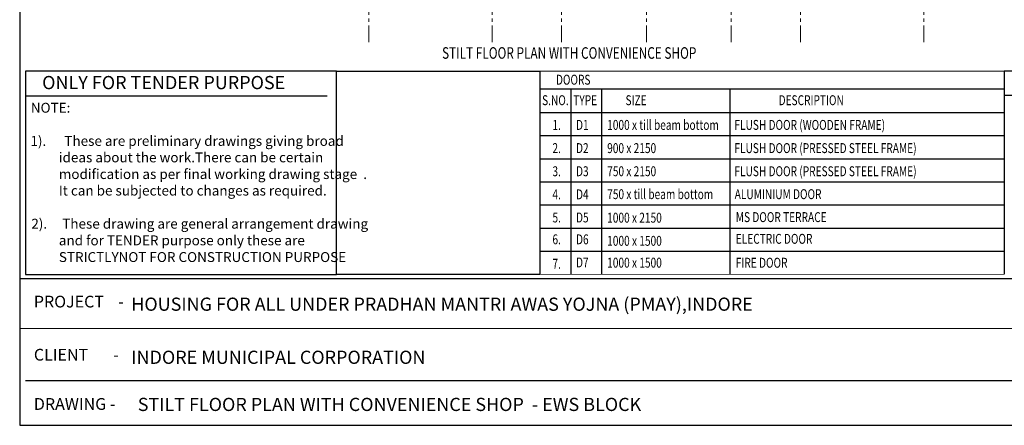
# Model space of a CAD drawing. Units: millimetres. Extents: x 1770745 to 828167769, y -386553116 to -688315.
# Drawn here: x 1808139 to 1833679, y -719644 to -709129 of the extents above; entities that cross this region are included whole.
import ezdxf

# ---------------------------------------------------------------- set-up
doc = ezdxf.new("R2010")
doc.units = ezdxf.units.MM
doc.header["$MEASUREMENT"] = 0
doc.linetypes.add('CENTER2', pattern=[1.125, 0.75, -0.125, 0.125, -0.125])
doc.layers.add('CENTER LINE', color=253, linetype='CENTER2', lineweight=18)
for name, color, linetype in [('TEMPLATE', 7, 'Continuous'), ('TITAL', 7, 'Continuous'), ('TITEL', 7, 'Continuous')]:
    doc.layers.add(name, color=color, linetype=linetype)
doc.styles.add('gajraj', font='calibri.ttf', dxfattribs={"width": 0.75})
doc.styles.add('TITAL2', font='calibri.ttf')
doc.styles.add('W2', font='ARIALN.TTF')

# ---------------------------------------------------------------- blocks, each defined once
blk = doc.blocks.new('A$C7E201FDC')
at = {"layer": 'CENTER LINE', "ltscale": 750}
for p, q in [((150, 2475.4), (150, -18200.7)), ((3350, 2475.4), (3350, -18200.7)), ((5150, 2475.4), (5150, -18200.7)), ((7350, 2475.4), (7350, -18200.7)), ((9550, 2475.4), (9550, -18200.7)), ((11350, 2475.4), (11350, -18200.7)), ((14550, 2475.4), (14550, -18200.7))]:
    blk.add_line(p, q, dxfattribs=at)

msp = doc.modelspace()

# ---------------------------------------------------------------- linework, layer by layer
at = {"layer": 'TEMPLATE', "color": 7}
for p, q in [((1808139.5, -688314.7), (1808139.5, -719643.8)), ((1808139.5, -719643.8), (1852447.8, -719643.8))]:
    msp.add_line(p, q, dxfattribs=at)
at = {"layer": 'TEMPLATE', "linetype": 'Continuous'}
msp.add_line((1808291, -711098.9), (1816115.2, -711098.9), dxfattribs=at)
at = {"layer": 'TITAL'}
for p, q in [((1816358.8, -710460.9), (1808291, -710460.9)), ((1808291, -710460.9), (1808291, -715730.3)), ((1816358.8, -710460.9), (1821627.9, -710460.9)), ((1816358.8, -715730.3), (1816358.8, -710460.9)), ((1816358.8, -715730.3), (1816358.8, -710460.9)), ((1821627.9, -710460.9), (1821627.9, -715730.3)), ((1852296.3, -710463.8, 0), (1833678.8, -710463.8, 0)), ((1833678.8, -710463.8, 0), (1833678.9, -715718.3, 0)), ((1821627.8, -710922.9), (1833678.8, -710922.9)), ((1822430.9, -710922.9), (1822430.9, -715730.3)), ((1823226.4, -710922.9), (1823226.4, -715730.3)), ((1826556.9, -710922.9), (1826556.9, -715730.3)), ((1833666.4, -711089.1, 0), (1852283.8, -711089.1, 0)), ((1821627.8, -711533.1), (1833678.8, -711533.1)), ((1821627.8, -712132.7), (1833678.8, -712132.7)), ((1821627.8, -712732.3), (1833678.8, -712732.3)), ((1821627.8, -713331.9), (1833678.8, -713331.9)), ((1821627.8, -713931.5), (1833678.8, -713931.5, 0)), ((1821627.8, -714531.1, 0), (1833678.8, -714531.1, 0)), ((1821627.6, -715130.7, 0), (1833678.6, -715130.7, 0)), ((1808139.5, -715836.4), (1852447.8, -715836.4, 0)), ((1808291, -715730.3), (1816358.8, -715730.3)), ((1821627.9, -715730.3), (1816358.8, -715730.3)), ((1835883.6, -718487.1, 0), (1808291, -718487.4))]:
    msp.add_line(p, q, dxfattribs=at)
for points, const_width in [([(1821627.9, -710463.8), (1833678.7, -710463.8)], 31.3), ([(1821627.4, -715730.3), (1833678.8, -715730.3), (1833678.8, -710463.8), (1821627.9, -710463.8), (1821627.9, -715730.3)], 22)]:
    msp.add_lwpolyline(points, dxfattribs=dict(at, const_width=const_width))
at = {"layer": 'TITEL', "lineweight": 15}
msp.add_line((1835883.6, -717132.8, 0), (1808139.5, -717133.1, 0), dxfattribs=at)

# ---------------------------------------------------------------- block references
msp.add_blockref('A$C7E201FDC', (1817043.7, -691506.7))

# ---------------------------------------------------------------- texts
at = {"layer": 'TEMPLATE', "color": 6, "style": 'W2'}
msp.add_text('ONLY FOR TENDER PURPOSE', height=342.1, dxfattribs=at).set_placement((1808721.5, -710929.5))
at = {"layer": 'TEMPLATE', "style": 'W2'}
for s, height, p in [('NOTE:', 256.58, (1808427.9, -711539.8)), ('1).      These are preliminary drawings giving broad', 256.575, (1808418.2, -712399.5)), ('         ideas about the work.There can be certain', 256.575, (1808449.7, -712827.1)), ('         modification as per final working drawing stage  .', 256.575, (1808449.7, -713259.1)), ('         It can be subjected to changes as required.', 256.575, (1808449.7, -713686.7)), ('2).     These drawing are general arrangement drawing', 256.575, (1808441.5, -714546.3)), ('         and for TENDER purpose only these are', 256.575, (1808449.7, -714978.3)), ('         STRICTLY ', 256.575, (1808450, -715410.3)), ('%%UNOT FOR CONSTRUCTION PURPOSE', 256.575, (1810704.1, -715410.3))]:
    msp.add_text(s, height=height, dxfattribs=at).set_placement(p)
at = {"layer": 'TITAL', "style": 'gajraj', "width": 0.75}
for s, height, p in [('%%USTILT FLOOR PLAN WITH CONVENIENCE SHOP', 300, (1819094.9, -710141.1, 0)), ('DOORS', 257.16, (1822049.3, -710812.9)), ('S.NO.', 257.16, (1821689.8, -711344.4)), ('TYPE', 257.16, (1822497.9, -711344.4)), ('SIZE', 257.16, (1823854.4, -711344.4)), ('DESCRIPTION', 257.163, (1827824.2, -711344.4)), ('1.', 257.16, (1821958.2, -711984.8)), ('D1', 257.16, (1822569.2, -711984.8)), ('1000 x till beam bottom', 257.163, (1823378, -711984.8)), (' FLUSH DOOR (WOODEN FRAME)', 257.163, (1826619.6, -711984.8)), ('2.', 257.16, (1821958.2, -712586.4)), ('D2', 257.16, (1822569.2, -712586.4)), ('900 x 2150', 257.16, (1823378, -712586.4)), (' FLUSH DOOR (PRESSED STEEL FRAME)', 257.163, (1826619.6, -712586.4)), ('3.', 257.16, (1821958.2, -713186)), ('D3', 257.16, (1822569.2, -713186)), ('750 x 2150', 257.16, (1823378, -713186)), (' FLUSH DOOR (PRESSED STEEL FRAME)', 257.163, (1826619.6, -713186)), ('4.', 257.16, (1821958.2, -713785.5)), ('D4', 257.16, (1822569.2, -713785.5)), ('750 x till beam bottom', 257.163, (1823378, -713780.2)), ('ALUMINIUM DOOR', 257.163, (1826685.5, -713780.2, 0)), ('5.', 257.16, (1821958.2, -714385.1, 0)), ('D5', 257.16, (1822569.2, -714385.1, 0)), ('1000 x 2150', 257.163, (1823378, -714390.5, 0)), ('MS DOOR TERRACE', 257.163, (1826713.4, -714375.2, 0)), ('6.', 257.16, (1821958.3, -714951.3, 0)), ('D6', 257.16, (1822569.3, -714951.3, 0)), ('1000 x 1500', 257.163, (1823378, -714990.1, 0)), ('ELECTRIC DOOR', 257.163, (1826713.4, -714938.4, 0)), ('7.', 257.16, (1821958.2, -715584.3, 0)), ('D7', 257.16, (1822569.3, -715550.9, 0)), ('1000 x 1500', 257.163, (1823378.1, -715556.2, 0)), ('FIRE DOOR', 257.16, (1826713.4, -715558.1, 0))]:
    msp.add_text(s, height=height, dxfattribs=at).set_placement(p)
at = {"layer": 'TITEL', "style": 'TITAL2'}
for s, height, p in [('PROJECT    -', 304.791, (1808507.4, -716589.6)), ('CLIENT       -', 304.791, (1808507.4, -717966.4)), ('DRAWING -', 304.79, (1808507.4, -719242.9))]:
    msp.add_text(s, height=height, dxfattribs=at).set_placement(p)
at = {"layer": 'TITEL', "lineweight": -3, "style": 'TITAL2'}
for s, p in [('HOUSING FOR ALL UNDER PRADHAN MANTRI AWAS YOJNA (PMAY),INDORE  ', (1811034.2, -716674.6)), ('STILT FLOOR PLAN WITH CONVENIENCE SHOP  - EWS BLOCK', (1811201.8, -719273.4))]:
    msp.add_text(s, height=341.589, dxfattribs=at).set_placement(p)
at = {"layer": 'TITEL', "color": 1, "lineweight": -3, "style": 'TITAL2'}
msp.add_text('INDORE MUNICIPAL CORPORATION', height=341.589, dxfattribs=at).set_placement((1811034.2, -718051.3))

doc.saveas('drawing.dxf')
